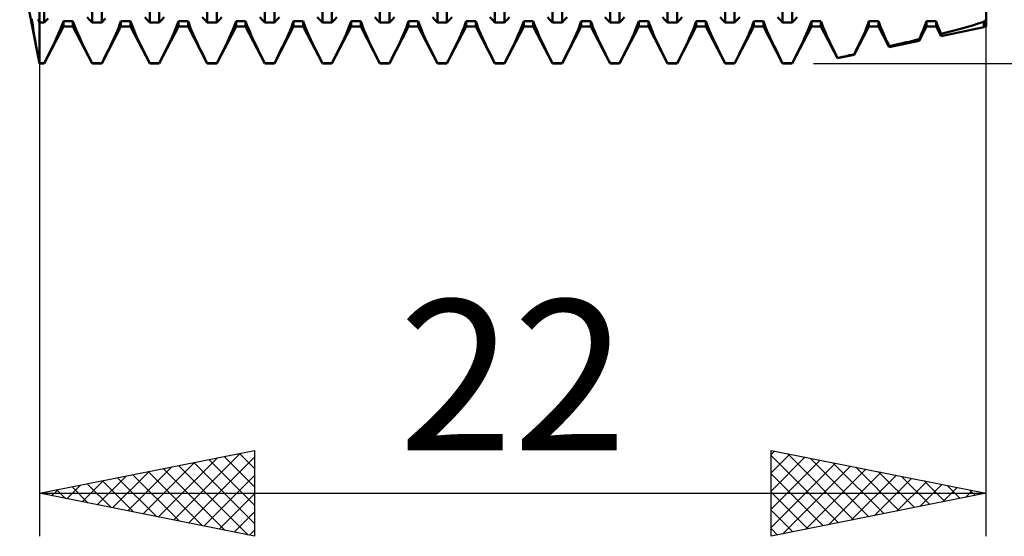
# Model space of a CAD drawing. Units: millimetres. Extents: x -26 to 207, y -43 to 59.
# Drawn here: x 78 to 100, y -19 to -7 of the extents above; entities that cross this region are included whole.
import ezdxf
from ezdxf.enums import TextEntityAlignment as Align

# ---------------------------------------------------------------- set-up
doc = ezdxf.new("R2010")
doc.units = ezdxf.units.MM
doc.header["$LTSCALE"] = 6
doc.layers.add('1', color=4, linetype='CONTINUOUS')
doc.layers.add('2', color=7, linetype='CONTINUOUS')
doc.styles.get("Standard").update_dxf_attribs({"font": 'Monospac821 BT'})

msp = doc.modelspace()

# ---------------------------------------------------------------- linework, layer by layer
at = {"layer": '1', "color": 4, "linetype": 'CONTINUOUS', "lineweight": 50}
for p, q in [((78, -8.331), (78, 8.331)), ((100, -7.475), (100, 7.475)), ((78.111, -7.379), (78.111, 4.423)), ((79.226, -7.379), (79.226, 4.423)), ((79.448, -7.379), (79.448, 4.423)), ((80.563, -7.379), (80.563, 4.423)), ((80.785, -7.379), (80.785, 4.423)), ((81.9, -7.379), (81.9, 4.423)), ((82.122, -7.379), (82.122, 4.423)), ((83.237, -7.379), (83.237, 4.423)), ((83.459, -7.379), (83.459, 4.423)), ((84.574, -7.379), (84.574, 4.423)), ((84.796, -7.379), (84.796, 4.423)), ((85.911, -7.379), (85.911, 4.423)), ((86.133, -7.379), (86.133, 4.423)), ((87.248, -7.379), (87.248, 4.423)), ((87.47, -7.379), (87.47, 4.423)), ((88.585, -7.379), (88.585, 4.423)), ((88.807, -7.379), (88.807, 4.423)), ((89.922, -7.379), (89.922, 4.423)), ((90.144, -7.379), (90.144, 4.423)), ((91.259, -7.379), (91.259, 4.423)), ((91.481, -7.379), (91.481, 4.423)), ((92.596, -7.379), (92.596, 4.423)), ((92.818, -7.379), (92.818, 4.423)), ((93.933, -7.379), (93.933, 4.423)), ((94.155, -7.379), (94.155, 4.423)), ((95.27, -7.379), (95.27, 4.423)), ((95.492, -7.379), (95.492, 4.423)), ((78, -8.331), (77.541, -6)), ((77.834, -7.363), (77.826, -7.294)), ((78, -7.379), (77.974, -7.305)), ((78.111, -7.379), (78.2, -7.286)), ((79.166, -7.315), (79.109, -7.259)), ((79.226, -7.379), (79.166, -7.315)), ((79.448, -7.379), (79.537, -7.286)), ((80.503, -7.315), (80.446, -7.259)), ((80.563, -7.379), (80.503, -7.315)), ((80.785, -7.379), (80.845, -7.315)), ((80.845, -7.315), (80.902, -7.259)), ((81.84, -7.315), (81.783, -7.259)), ((81.9, -7.379), (81.84, -7.315)), ((82.122, -7.379), (82.182, -7.315)), ((82.182, -7.315), (82.239, -7.259)), ((83.177, -7.315), (83.12, -7.259)), ((83.237, -7.379), (83.177, -7.315)), ((83.459, -7.379), (83.519, -7.315)), ((83.519, -7.315), (83.576, -7.259)), ((84.514, -7.315), (84.457, -7.259)), ((84.574, -7.379), (84.514, -7.315)), ((84.796, -7.379), (84.856, -7.315)), ((84.856, -7.315), (84.913, -7.259)), ((85.851, -7.315), (85.794, -7.259)), ((85.911, -7.379), (85.851, -7.315)), ((86.133, -7.379), (86.193, -7.315)), ((86.193, -7.315), (86.25, -7.259)), ((87.188, -7.315), (87.131, -7.259)), ((87.248, -7.379), (87.188, -7.315)), ((87.47, -7.379), (87.53, -7.315)), ((87.53, -7.315), (87.587, -7.259)), ((88.525, -7.315), (88.468, -7.259)), ((88.585, -7.379), (88.525, -7.315)), ((88.807, -7.379), (88.867, -7.315)), ((88.867, -7.315), (88.924, -7.259)), ((89.862, -7.315), (89.805, -7.259)), ((89.922, -7.379), (89.862, -7.315)), ((90.144, -7.379), (90.204, -7.315)), ((90.204, -7.315), (90.261, -7.259)), ((91.199, -7.315), (91.142, -7.259)), ((91.259, -7.379), (91.199, -7.315)), ((91.481, -7.379), (91.541, -7.315)), ((91.541, -7.315), (91.598, -7.259)), ((92.536, -7.315), (92.479, -7.259)), ((92.596, -7.379), (92.536, -7.315)), ((92.818, -7.379), (92.878, -7.315)), ((92.878, -7.315), (92.935, -7.259)), ((93.873, -7.315), (93.816, -7.259)), ((93.933, -7.379), (93.873, -7.315)), ((94.155, -7.379), (94.215, -7.315)), ((94.215, -7.315), (94.272, -7.259)), ((95.21, -7.315), (95.153, -7.259)), ((95.27, -7.379), (95.21, -7.315)), ((95.492, -7.379), (95.552, -7.315)), ((95.552, -7.315), (95.609, -7.259)), ((100, -7.347), (99.99, -7.302)), ((100, -7.347), (99.99, -7.302)), ((77.844, -7.441), (77.834, -7.363)), ((77.857, -7.527), (77.844, -7.441)), ((77.872, -7.621), (77.857, -7.527)), ((78, -7.379), (78.111, -7.379)), ((78.111, -8.331), (78.557, -7.475)), ((78.475, -7.564), (78.507, -7.486)), ((78.507, -7.486), (78.534, -7.413)), ((78.534, -7.413), (78.557, -7.347)), ((78.557, -7.347), (78.78, -7.347)), ((78.557, -7.475), (78.557, -7.347)), ((78.557, -7.475), (78.78, -7.475)), ((78.803, -7.413), (78.78, -7.347)), ((78.78, -7.475), (78.78, -7.347)), ((79.226, -8.331), (78.78, -7.475)), ((78.83, -7.486), (78.803, -7.413)), ((78.862, -7.564), (78.83, -7.486)), ((79.226, -7.379), (79.448, -7.379)), ((79.448, -8.331), (79.894, -7.475)), ((79.812, -7.564), (79.844, -7.486)), ((79.844, -7.486), (79.871, -7.413)), ((79.871, -7.413), (79.894, -7.347)), ((79.894, -7.347), (80.117, -7.347)), ((79.894, -7.475), (79.894, -7.347)), ((79.894, -7.475), (80.117, -7.475)), ((80.14, -7.413), (80.117, -7.347)), ((80.117, -7.475), (80.117, -7.347)), ((80.563, -8.331), (80.117, -7.475)), ((80.167, -7.486), (80.14, -7.413)), ((80.199, -7.564), (80.167, -7.486)), ((80.563, -7.379), (80.785, -7.379)), ((80.785, -8.331), (81.231, -7.475)), ((81.149, -7.564), (81.181, -7.486)), ((81.181, -7.486), (81.208, -7.413)), ((81.208, -7.413), (81.231, -7.347)), ((81.231, -7.347), (81.454, -7.347)), ((81.231, -7.475), (81.231, -7.347)), ((81.231, -7.475), (81.454, -7.475)), ((81.477, -7.413), (81.454, -7.347)), ((81.454, -7.475), (81.454, -7.347)), ((81.9, -8.331), (81.454, -7.475)), ((81.504, -7.486), (81.477, -7.413)), ((81.536, -7.564), (81.504, -7.486)), ((81.9, -7.379), (82.122, -7.379)), ((82.122, -8.331), (82.568, -7.475)), ((82.486, -7.564), (82.518, -7.486)), ((82.518, -7.486), (82.545, -7.413)), ((82.545, -7.413), (82.568, -7.347)), ((82.568, -7.347), (82.791, -7.347)), ((82.568, -7.475), (82.568, -7.347)), ((82.568, -7.475), (82.791, -7.475)), ((82.829, -7.454), (82.791, -7.347)), ((82.791, -7.475), (82.791, -7.347)), ((83.237, -8.331), (82.791, -7.475)), ((82.878, -7.576), (82.829, -7.454)), ((83.237, -7.379), (83.459, -7.379)), ((83.459, -8.331), (83.905, -7.475)), ((83.823, -7.564), (83.855, -7.486)), ((83.855, -7.486), (83.882, -7.413)), ((83.882, -7.413), (83.905, -7.347)), ((83.905, -7.347), (84.128, -7.347)), ((83.905, -7.475), (83.905, -7.347)), ((83.905, -7.475), (84.128, -7.475)), ((84.166, -7.454), (84.128, -7.347)), ((84.128, -7.475), (84.128, -7.347)), ((84.574, -8.331), (84.128, -7.475)), ((84.215, -7.576), (84.166, -7.454)), ((84.574, -7.379), (84.796, -7.379)), ((84.796, -8.331), (85.242, -7.475)), ((85.16, -7.564), (85.192, -7.486)), ((85.192, -7.486), (85.219, -7.413)), ((85.219, -7.413), (85.242, -7.347)), ((85.242, -7.347), (85.465, -7.347)), ((85.242, -7.475), (85.242, -7.347)), ((85.242, -7.475), (85.465, -7.475)), ((85.488, -7.413), (85.465, -7.347)), ((85.465, -7.475), (85.465, -7.347)), ((85.911, -8.331), (85.465, -7.475)), ((85.515, -7.486), (85.488, -7.413)), ((85.547, -7.564), (85.515, -7.486)), ((85.911, -7.379), (86.133, -7.379)), ((86.133, -8.331), (86.579, -7.475)), ((86.497, -7.564), (86.529, -7.486)), ((86.529, -7.486), (86.556, -7.413)), ((86.556, -7.413), (86.579, -7.347)), ((86.579, -7.347), (86.802, -7.347)), ((86.579, -7.475), (86.579, -7.347)), ((86.579, -7.475), (86.802, -7.475)), ((86.825, -7.413), (86.802, -7.347)), ((86.802, -7.475), (86.802, -7.347)), ((87.248, -8.331), (86.802, -7.475)), ((86.852, -7.486), (86.825, -7.413)), ((86.884, -7.564), (86.852, -7.486)), ((87.248, -7.379), (87.47, -7.379)), ((87.47, -8.331), (87.916, -7.475)), ((87.834, -7.564), (87.866, -7.486)), ((87.866, -7.486), (87.893, -7.413)), ((87.893, -7.413), (87.916, -7.347)), ((87.916, -7.347), (88.139, -7.347)), ((87.916, -7.475), (87.916, -7.347)), ((87.916, -7.475), (88.139, -7.475)), ((88.162, -7.413), (88.139, -7.347)), ((88.139, -7.475), (88.139, -7.347)), ((88.585, -8.331), (88.139, -7.475)), ((88.189, -7.486), (88.162, -7.413)), ((88.221, -7.564), (88.189, -7.486)), ((88.585, -7.379), (88.807, -7.379)), ((88.807, -8.331), (89.253, -7.475)), ((89.171, -7.564), (89.203, -7.486)), ((89.203, -7.486), (89.23, -7.413)), ((89.23, -7.413), (89.253, -7.347)), ((89.253, -7.347), (89.476, -7.347)), ((89.253, -7.475), (89.253, -7.347)), ((89.253, -7.475), (89.476, -7.475)), ((89.514, -7.454), (89.476, -7.347)), ((89.476, -7.475), (89.476, -7.347)), ((89.922, -8.331), (89.476, -7.475)), ((89.563, -7.576), (89.514, -7.454)), ((89.922, -7.379), (90.144, -7.379)), ((90.144, -8.331), (90.59, -7.475)), ((90.508, -7.564), (90.54, -7.486)), ((90.54, -7.486), (90.567, -7.413)), ((90.567, -7.413), (90.59, -7.347)), ((90.59, -7.347), (90.813, -7.347)), ((90.59, -7.475), (90.59, -7.347)), ((90.59, -7.475), (90.813, -7.475)), ((90.836, -7.413), (90.813, -7.347)), ((90.813, -7.475), (90.813, -7.347)), ((91.259, -8.331), (90.813, -7.475)), ((90.863, -7.486), (90.836, -7.413)), ((90.895, -7.564), (90.863, -7.486)), ((91.259, -7.379), (91.481, -7.379)), ((91.481, -8.331), (91.927, -7.475)), ((91.845, -7.564), (91.877, -7.486)), ((91.877, -7.486), (91.904, -7.413)), ((91.904, -7.413), (91.927, -7.347)), ((91.927, -7.347), (92.15, -7.347)), ((91.927, -7.475), (91.927, -7.347)), ((91.927, -7.475), (92.15, -7.475)), ((92.188, -7.454), (92.15, -7.347)), ((92.15, -7.475), (92.15, -7.347)), ((92.596, -8.331), (92.15, -7.475)), ((92.237, -7.576), (92.188, -7.454)), ((92.596, -7.379), (92.818, -7.379)), ((92.818, -8.331), (93.264, -7.475)), ((93.182, -7.564), (93.214, -7.486)), ((93.214, -7.486), (93.241, -7.413)), ((93.241, -7.413), (93.264, -7.347)), ((93.264, -7.347), (93.487, -7.347)), ((93.264, -7.475), (93.264, -7.347)), ((93.264, -7.475), (93.487, -7.475)), ((93.525, -7.454), (93.487, -7.347)), ((93.487, -7.475), (93.487, -7.347)), ((93.933, -8.331), (93.487, -7.475)), ((93.574, -7.576), (93.525, -7.454)), ((93.933, -7.379), (94.155, -7.379)), ((94.155, -8.331), (94.601, -7.475)), ((94.519, -7.564), (94.551, -7.486)), ((94.551, -7.486), (94.578, -7.413)), ((94.578, -7.413), (94.601, -7.347)), ((94.601, -7.347), (94.824, -7.347)), ((94.601, -7.475), (94.601, -7.347)), ((94.601, -7.475), (94.824, -7.475)), ((94.847, -7.413), (94.824, -7.347)), ((94.824, -7.475), (94.824, -7.347)), ((95.27, -8.331), (94.824, -7.475)), ((94.874, -7.486), (94.847, -7.413)), ((94.906, -7.564), (94.874, -7.486)), ((95.27, -7.379), (95.492, -7.379)), ((95.492, -8.331), (95.938, -7.475)), ((95.856, -7.564), (95.888, -7.486)), ((95.888, -7.486), (95.915, -7.413)), ((95.915, -7.413), (95.938, -7.347)), ((95.938, -7.347), (96.161, -7.347)), ((95.938, -7.475), (95.938, -7.347)), ((95.938, -7.475), (96.161, -7.475)), ((96.181, -7.406), (96.161, -7.347)), ((96.161, -7.475), (96.161, -7.347)), ((96.545, -8.212), (96.161, -7.475)), ((96.205, -7.47), (96.181, -7.406)), ((96.233, -7.539), (96.205, -7.47)), ((96.263, -7.613), (96.233, -7.539)), ((96.934, -8.129), (97.275, -7.475)), ((97.184, -7.587), (97.211, -7.521)), ((97.211, -7.521), (97.235, -7.459)), ((97.235, -7.459), (97.257, -7.401)), ((97.257, -7.401), (97.275, -7.347)), ((97.275, -7.347), (97.498, -7.347)), ((97.275, -7.475), (97.275, -7.347)), ((97.275, -7.475), (97.498, -7.475)), ((97.512, -7.389), (97.498, -7.347)), ((97.498, -7.475), (97.498, -7.347)), ((97.748, -7.956), (97.498, -7.475)), ((97.528, -7.434), (97.512, -7.389)), ((97.546, -7.482), (97.528, -7.434)), ((97.566, -7.531), (97.546, -7.482)), ((97.588, -7.584), (97.566, -7.531)), ((98.439, -7.808), (98.612, -7.475)), ((98.527, -7.571), (98.553, -7.51)), ((98.553, -7.51), (98.575, -7.452)), ((98.575, -7.452), (98.595, -7.398)), ((98.595, -7.398), (98.612, -7.347)), ((98.612, -7.347), (98.835, -7.347)), ((98.612, -7.475), (98.612, -7.347)), ((98.612, -7.475), (98.835, -7.475)), ((98.847, -7.384), (98.835, -7.347)), ((98.835, -7.475), (98.835, -7.347)), ((98.951, -7.699), (98.835, -7.475)), ((98.861, -7.423), (98.847, -7.384)), ((98.876, -7.464), (98.861, -7.423)), ((98.893, -7.506), (98.876, -7.464)), ((98.911, -7.551), (98.893, -7.506)), ((98.951, -7.699), (99.943, -7.487)), ((99.252, -7.567), (99.399, -7.528)), ((99.399, -7.528), (99.542, -7.488)), ((99.542, -7.488), (99.682, -7.448)), ((99.682, -7.448), (99.815, -7.407)), ((99.815, -7.407), (99.943, -7.366)), ((99.943, -7.366), (99.944, -7.364)), ((99.943, -7.487), (99.943, -7.366)), ((99.943, -7.487), (99.949, -7.475)), ((99.944, -7.364), (99.945, -7.361)), ((99.945, -7.358), (99.946, -7.355)), ((99.945, -7.361), (99.945, -7.358)), ((99.946, -7.355), (99.947, -7.352)), ((99.947, -7.352), (99.948, -7.35)), ((99.948, -7.35), (99.949, -7.347)), ((99.949, -7.347), (100, -7.347)), ((99.949, -7.475), (99.949, -7.347)), ((99.949, -7.475), (100, -7.475)), ((77.889, -7.723), (77.872, -7.621)), ((77.908, -7.831), (77.889, -7.723)), ((78.357, -7.827), (78.4, -7.736)), ((78.4, -7.736), (78.439, -7.648)), ((78.439, -7.648), (78.475, -7.564)), ((78.898, -7.648), (78.862, -7.564)), ((78.937, -7.736), (78.898, -7.648)), ((78.98, -7.827), (78.937, -7.736)), ((79.694, -7.827), (79.737, -7.736)), ((79.737, -7.736), (79.776, -7.648)), ((79.776, -7.648), (79.812, -7.564)), ((80.235, -7.648), (80.199, -7.564)), ((80.274, -7.736), (80.235, -7.648)), ((80.317, -7.827), (80.274, -7.736)), ((81.031, -7.827), (81.074, -7.736)), ((81.074, -7.736), (81.113, -7.648)), ((81.113, -7.648), (81.149, -7.564)), ((81.572, -7.648), (81.536, -7.564)), ((81.611, -7.736), (81.572, -7.648)), ((81.654, -7.827), (81.611, -7.736)), ((82.368, -7.827), (82.411, -7.736)), ((82.411, -7.736), (82.45, -7.648)), ((82.45, -7.648), (82.486, -7.564)), ((82.937, -7.71), (82.878, -7.576)), ((83.003, -7.854), (82.937, -7.71)), ((83.705, -7.827), (83.748, -7.736)), ((83.748, -7.736), (83.787, -7.648)), ((83.787, -7.648), (83.823, -7.564)), ((84.274, -7.71), (84.215, -7.576)), ((84.34, -7.854), (84.274, -7.71)), ((85.042, -7.827), (85.085, -7.736)), ((85.085, -7.736), (85.124, -7.648)), ((85.124, -7.648), (85.16, -7.564)), ((85.583, -7.648), (85.547, -7.564)), ((85.622, -7.736), (85.583, -7.648)), ((85.665, -7.827), (85.622, -7.736)), ((86.379, -7.827), (86.422, -7.736)), ((86.422, -7.736), (86.461, -7.648)), ((86.461, -7.648), (86.497, -7.564)), ((86.92, -7.648), (86.884, -7.564)), ((86.959, -7.736), (86.92, -7.648)), ((87.002, -7.827), (86.959, -7.736)), ((87.716, -7.827), (87.759, -7.736)), ((87.759, -7.736), (87.798, -7.648)), ((87.798, -7.648), (87.834, -7.564)), ((88.257, -7.648), (88.221, -7.564)), ((88.296, -7.736), (88.257, -7.648)), ((88.339, -7.827), (88.296, -7.736)), ((89.053, -7.827), (89.096, -7.736)), ((89.096, -7.736), (89.135, -7.648)), ((89.135, -7.648), (89.171, -7.564)), ((89.622, -7.71), (89.563, -7.576)), ((89.688, -7.854), (89.622, -7.71)), ((90.39, -7.827), (90.433, -7.736)), ((90.433, -7.736), (90.472, -7.648)), ((90.472, -7.648), (90.508, -7.564)), ((90.931, -7.648), (90.895, -7.564)), ((90.97, -7.736), (90.931, -7.648)), ((91.013, -7.827), (90.97, -7.736)), ((91.727, -7.827), (91.77, -7.736)), ((91.77, -7.736), (91.809, -7.648)), ((91.809, -7.648), (91.845, -7.564)), ((92.296, -7.71), (92.237, -7.576)), ((92.362, -7.854), (92.296, -7.71)), ((93.064, -7.827), (93.107, -7.736)), ((93.107, -7.736), (93.146, -7.648)), ((93.146, -7.648), (93.182, -7.564)), ((93.633, -7.71), (93.574, -7.576)), ((93.699, -7.854), (93.633, -7.71)), ((94.401, -7.827), (94.444, -7.736)), ((94.444, -7.736), (94.483, -7.648)), ((94.483, -7.648), (94.519, -7.564)), ((94.942, -7.648), (94.906, -7.564)), ((94.981, -7.736), (94.942, -7.648)), ((95.024, -7.827), (94.981, -7.736)), ((95.738, -7.827), (95.781, -7.736)), ((95.781, -7.736), (95.82, -7.648)), ((95.82, -7.648), (95.856, -7.564)), ((96.297, -7.69), (96.263, -7.613)), ((96.334, -7.77), (96.297, -7.69)), ((96.373, -7.853), (96.334, -7.77)), ((97.087, -7.803), (97.121, -7.728)), ((97.121, -7.728), (97.154, -7.656)), ((97.154, -7.656), (97.184, -7.587)), ((97.611, -7.638), (97.588, -7.584)), ((97.636, -7.694), (97.611, -7.638)), ((97.663, -7.752), (97.636, -7.694)), ((97.69, -7.811), (97.663, -7.752)), ((98.341, -7.794), (98.439, -7.771)), ((98.439, -7.771), (98.47, -7.702)), ((98.439, -7.808), (98.439, -7.771)), ((98.47, -7.702), (98.5, -7.635)), ((98.5, -7.635), (98.527, -7.571)), ((98.931, -7.597), (98.911, -7.551)), ((98.951, -7.645), (98.931, -7.597)), ((98.951, -7.645), (99.103, -7.606)), ((98.951, -7.699), (98.951, -7.645)), ((99.103, -7.606), (99.252, -7.567)), ((77.928, -7.945), (77.908, -7.831)), ((77.951, -8.066), (77.928, -7.945)), ((78.265, -8.018), (78.312, -7.922)), ((78.312, -7.922), (78.357, -7.827)), ((79.025, -7.922), (78.98, -7.827)), ((79.072, -8.018), (79.025, -7.922)), ((79.602, -8.018), (79.649, -7.922)), ((79.649, -7.922), (79.694, -7.827)), ((80.362, -7.922), (80.317, -7.827)), ((80.409, -8.018), (80.362, -7.922)), ((80.939, -8.018), (80.986, -7.922)), ((80.986, -7.922), (81.031, -7.827)), ((81.699, -7.922), (81.654, -7.827)), ((81.746, -8.018), (81.699, -7.922)), ((82.276, -8.018), (82.323, -7.922)), ((82.323, -7.922), (82.368, -7.827)), ((83.076, -8.004), (83.003, -7.854)), ((83.153, -8.159), (83.076, -8.004)), ((83.613, -8.018), (83.66, -7.922)), ((83.66, -7.922), (83.705, -7.827)), ((84.413, -8.004), (84.34, -7.854)), ((84.49, -8.159), (84.413, -8.004)), ((84.95, -8.018), (84.997, -7.922)), ((84.997, -7.922), (85.042, -7.827)), ((85.71, -7.922), (85.665, -7.827)), ((85.757, -8.018), (85.71, -7.922)), ((86.287, -8.018), (86.334, -7.922)), ((86.334, -7.922), (86.379, -7.827)), ((87.047, -7.922), (87.002, -7.827)), ((87.094, -8.018), (87.047, -7.922)), ((87.624, -8.018), (87.671, -7.922)), ((87.671, -7.922), (87.716, -7.827)), ((88.384, -7.922), (88.339, -7.827)), ((88.431, -8.018), (88.384, -7.922)), ((88.961, -8.018), (89.008, -7.922)), ((89.008, -7.922), (89.053, -7.827)), ((89.761, -8.004), (89.688, -7.854)), ((89.838, -8.159), (89.761, -8.004)), ((90.298, -8.018), (90.345, -7.922)), ((90.345, -7.922), (90.39, -7.827)), ((91.058, -7.922), (91.013, -7.827)), ((91.105, -8.018), (91.058, -7.922)), ((91.635, -8.018), (91.682, -7.922)), ((91.682, -7.922), (91.727, -7.827)), ((92.435, -8.004), (92.362, -7.854)), ((92.512, -8.159), (92.435, -8.004)), ((92.972, -8.018), (93.019, -7.922)), ((93.019, -7.922), (93.064, -7.827)), ((93.772, -8.004), (93.699, -7.854)), ((93.849, -8.159), (93.772, -8.004)), ((94.309, -8.018), (94.356, -7.922)), ((94.356, -7.922), (94.401, -7.827)), ((95.069, -7.922), (95.024, -7.827)), ((95.116, -8.018), (95.069, -7.922)), ((95.646, -8.018), (95.693, -7.922)), ((95.693, -7.922), (95.738, -7.827)), ((96.414, -7.938), (96.373, -7.853)), ((96.456, -8.024), (96.414, -7.938)), ((96.974, -8.036), (97.013, -7.957)), ((97.013, -7.957), (97.051, -7.879)), ((97.051, -7.879), (97.087, -7.803)), ((97.719, -7.871), (97.69, -7.811)), ((97.748, -7.933), (97.719, -7.871)), ((97.748, -7.956), (98.439, -7.808)), ((97.748, -7.933), (97.847, -7.91)), ((97.748, -7.956), (97.748, -7.933)), ((97.847, -7.91), (97.946, -7.887)), ((97.946, -7.887), (98.045, -7.864)), ((98.045, -7.864), (98.144, -7.841)), ((98.144, -7.841), (98.243, -7.818)), ((98.243, -7.818), (98.341, -7.794)), ((77.975, -8.193), (77.951, -8.066)), ((78, -8.326), (77.975, -8.193)), ((78.111, -8.326), (78.166, -8.219)), ((78.166, -8.219), (78.217, -8.116)), ((78.217, -8.116), (78.265, -8.018)), ((79.12, -8.116), (79.072, -8.018)), ((79.171, -8.219), (79.12, -8.116)), ((79.226, -8.326), (79.171, -8.219)), ((79.448, -8.326), (79.503, -8.219)), ((79.503, -8.219), (79.554, -8.116)), ((79.554, -8.116), (79.602, -8.018)), ((80.457, -8.116), (80.409, -8.018)), ((80.508, -8.219), (80.457, -8.116)), ((80.563, -8.326), (80.508, -8.219)), ((80.785, -8.326), (80.84, -8.219)), ((80.84, -8.219), (80.891, -8.116)), ((80.891, -8.116), (80.939, -8.018)), ((81.794, -8.116), (81.746, -8.018)), ((81.845, -8.219), (81.794, -8.116)), ((81.9, -8.326), (81.845, -8.219)), ((82.122, -8.326), (82.177, -8.219)), ((82.177, -8.219), (82.228, -8.116)), ((82.228, -8.116), (82.276, -8.018)), ((83.237, -8.326), (83.153, -8.159)), ((83.459, -8.326), (83.514, -8.219)), ((83.514, -8.219), (83.565, -8.116)), ((83.565, -8.116), (83.613, -8.018)), ((84.574, -8.326), (84.49, -8.159)), ((84.796, -8.326), (84.851, -8.219)), ((84.851, -8.219), (84.902, -8.116)), ((84.902, -8.116), (84.95, -8.018)), ((85.805, -8.116), (85.757, -8.018)), ((85.856, -8.219), (85.805, -8.116)), ((85.911, -8.326), (85.856, -8.219)), ((86.133, -8.326), (86.188, -8.219)), ((86.188, -8.219), (86.239, -8.116)), ((86.239, -8.116), (86.287, -8.018)), ((87.142, -8.116), (87.094, -8.018)), ((87.193, -8.219), (87.142, -8.116)), ((87.248, -8.326), (87.193, -8.219)), ((87.47, -8.326), (87.525, -8.219)), ((87.525, -8.219), (87.576, -8.116)), ((87.576, -8.116), (87.624, -8.018)), ((88.479, -8.116), (88.431, -8.018)), ((88.53, -8.219), (88.479, -8.116)), ((88.585, -8.326), (88.53, -8.219)), ((88.807, -8.326), (88.862, -8.219)), ((88.862, -8.219), (88.913, -8.116)), ((88.913, -8.116), (88.961, -8.018)), ((89.922, -8.326), (89.838, -8.159)), ((90.144, -8.326), (90.199, -8.219)), ((90.199, -8.219), (90.25, -8.116)), ((90.25, -8.116), (90.298, -8.018)), ((91.153, -8.116), (91.105, -8.018)), ((91.204, -8.219), (91.153, -8.116)), ((91.259, -8.326), (91.204, -8.219)), ((91.481, -8.326), (91.536, -8.219)), ((91.536, -8.219), (91.587, -8.116)), ((91.587, -8.116), (91.635, -8.018)), ((92.596, -8.326), (92.512, -8.159)), ((92.818, -8.326), (92.873, -8.219)), ((92.873, -8.219), (92.924, -8.116)), ((92.924, -8.116), (92.972, -8.018)), ((93.933, -8.326), (93.849, -8.159)), ((94.155, -8.326), (94.21, -8.219)), ((94.21, -8.219), (94.261, -8.116)), ((94.261, -8.116), (94.309, -8.018)), ((95.164, -8.116), (95.116, -8.018)), ((95.215, -8.219), (95.164, -8.116)), ((95.27, -8.326), (95.215, -8.219)), ((95.492, -8.326), (95.547, -8.219)), ((95.547, -8.219), (95.598, -8.116)), ((95.598, -8.116), (95.646, -8.018)), ((96.499, -8.112), (96.456, -8.024)), ((96.545, -8.204), (96.499, -8.112)), ((96.545, -8.212), (96.934, -8.129)), ((96.545, -8.204), (96.601, -8.191)), ((96.545, -8.212), (96.545, -8.204)), ((96.601, -8.191), (96.656, -8.179)), ((96.656, -8.179), (96.712, -8.167)), ((96.712, -8.167), (96.768, -8.154)), ((96.768, -8.154), (96.823, -8.142)), ((96.823, -8.142), (96.879, -8.129)), ((96.879, -8.129), (96.934, -8.117)), ((96.934, -8.117), (96.974, -8.036)), ((96.934, -8.129), (96.934, -8.117)), ((78, -8.326), (78.111, -8.326)), ((78, -8.331), (78.111, -8.331)), ((78.111, -8.331), (78.111, -8.326)), ((79.226, -8.326), (79.448, -8.326)), ((79.226, -8.331), (79.226, -8.326)), ((79.226, -8.331), (79.448, -8.331)), ((79.448, -8.331), (79.448, -8.326)), ((80.563, -8.326), (80.785, -8.326)), ((80.563, -8.331), (80.563, -8.326)), ((80.563, -8.331), (80.785, -8.331)), ((80.785, -8.331), (80.785, -8.326)), ((81.9, -8.326), (82.122, -8.326)), ((81.9, -8.331), (81.9, -8.326)), ((81.9, -8.331), (82.122, -8.331)), ((82.122, -8.331), (82.122, -8.326)), ((83.237, -8.326), (83.459, -8.326)), ((83.237, -8.331), (83.237, -8.326)), ((83.237, -8.331), (83.459, -8.331)), ((83.459, -8.331), (83.459, -8.326)), ((84.574, -8.326), (84.796, -8.326)), ((84.574, -8.331), (84.574, -8.326)), ((84.574, -8.331), (84.796, -8.331)), ((84.796, -8.331), (84.796, -8.326)), ((85.911, -8.326), (86.133, -8.326)), ((85.911, -8.331), (85.911, -8.326)), ((85.911, -8.331), (86.133, -8.331)), ((86.133, -8.331), (86.133, -8.326)), ((87.248, -8.326), (87.47, -8.326)), ((87.248, -8.331), (87.248, -8.326)), ((87.248, -8.331), (87.47, -8.331)), ((87.47, -8.331), (87.47, -8.326)), ((88.585, -8.326), (88.807, -8.326)), ((88.585, -8.331), (88.585, -8.326)), ((88.585, -8.331), (88.807, -8.331)), ((88.807, -8.331), (88.807, -8.326)), ((89.922, -8.326), (90.144, -8.326)), ((89.922, -8.331), (89.922, -8.326)), ((89.922, -8.331), (90.144, -8.331)), ((90.144, -8.331), (90.144, -8.326)), ((91.259, -8.326), (91.481, -8.326)), ((91.259, -8.331), (91.259, -8.326)), ((91.259, -8.331), (91.481, -8.331)), ((91.481, -8.331), (91.481, -8.326)), ((92.596, -8.326), (92.818, -8.326)), ((92.596, -8.331), (92.596, -8.326)), ((92.596, -8.331), (92.818, -8.331)), ((92.818, -8.331), (92.818, -8.326)), ((93.933, -8.326), (94.155, -8.326)), ((93.933, -8.331), (93.933, -8.326)), ((93.933, -8.331), (94.155, -8.331)), ((94.155, -8.331), (94.155, -8.326)), ((95.27, -8.326), (95.492, -8.326)), ((95.27, -8.331), (95.27, -8.326)), ((95.27, -8.331), (95.492, -8.331)), ((95.492, -8.331), (95.492, -8.326))]:
    msp.add_line(p, q, dxfattribs=at)
at = {"layer": '2', "color": 7, "linetype": 'CONTINUOUS', "lineweight": 25}
for p, q in [((78, -0.856), (78, -19.331)), ((100, -19.331), (100, -0.856)), ((95.989, -8.331), (118, -8.331)), ((78, -18.331), (83, -17.331)), ((82.999, -17.331), (83, -17.332)), ((83, -17.331), (83, -19.331)), ((95, -19.331), (95, -17.331)), ((95, -17.331), (100, -18.331)), ((95, -17.428), (95.081, -17.347)), ((80.405, -18.812), (81.608, -17.609)), ((80.759, -18.883), (82.138, -17.503)), ((81.112, -18.953), (82.669, -17.397)), ((81.466, -19.024), (83, -17.49)), ((81.585, -17.614), (83, -19.029)), ((81.939, -17.543), (83, -18.604)), ((82.292, -17.473), (83, -18.18)), ((82.646, -17.402), (83, -17.756)), ((95, -17.853), (95.435, -17.418)), ((95, -17.452), (96.566, -19.018)), ((95, -18.277), (95.788, -17.489)), ((95, -18.701), (96.142, -17.559)), ((95.379, -17.407), (96.919, -18.947)), ((95.909, -17.513), (97.273, -18.876)), ((79.698, -18.671), (80.547, -17.822)), ((80.052, -18.741), (81.078, -17.715)), ((80.525, -17.826), (81.787, -19.088)), ((80.878, -17.755), (82.317, -19.194)), ((81.232, -17.685), (82.848, -19.301)), ((95, -19.126), (96.495, -17.63)), ((95.273, -19.276), (96.849, -17.701)), ((95.804, -19.17), (97.203, -17.772)), ((96.334, -19.064), (97.556, -17.842)), ((96.439, -17.619), (97.626, -18.806)), ((96.97, -17.725), (97.98, -18.735)), ((97.5, -17.831), (98.333, -18.664)), ((78.991, -18.529), (79.487, -18.034)), ((79.345, -18.6), (80.017, -17.928)), ((79.464, -18.038), (80.196, -18.77)), ((79.817, -17.968), (80.726, -18.876)), ((80.171, -17.897), (81.257, -18.982)), ((81.82, -19.095), (83, -17.914)), ((95, -17.877), (96.212, -19.089)), ((96.864, -18.958), (97.91, -17.913)), ((97.395, -18.852), (98.263, -17.984)), ((97.925, -18.746), (98.617, -18.054)), ((98.03, -17.937), (98.687, -18.594)), ((98.561, -18.043), (99.04, -18.523)), ((78.284, -18.388), (78.426, -18.246)), ((78.403, -18.25), (78.605, -18.452)), ((78.638, -18.459), (78.956, -18.14)), ((78.757, -18.18), (79.135, -18.558)), ((79.11, -18.109), (79.666, -18.664)), ((95, -18.301), (95.858, -19.159)), ((98.455, -18.64), (98.97, -18.125)), ((98.986, -18.534), (99.324, -18.196)), ((99.091, -18.149), (99.394, -18.452)), ((99.516, -18.428), (99.677, -18.266)), ((99.621, -18.255), (99.748, -18.381)), ((78, -18.331), (100, -18.331)), ((83, -19.331), (78, -18.331)), ((78.05, -18.321), (78.075, -18.346)), ((82.173, -19.166), (83, -18.339)), ((100, -18.331), (95, -19.331)), ((95, -18.725), (95.505, -19.23)), ((82.527, -19.236), (83, -18.763)), ((82.88, -19.307), (83, -19.187)), ((95, -19.149), (95.151, -19.301))]:
    msp.add_line(p, q, dxfattribs=at)

# ---------------------------------------------------------------- texts
msp.add_text('22', height=3.5, dxfattribs=at).set_placement((89, -17.331), align=Align.CENTER)

doc.saveas('drawing.dxf')
